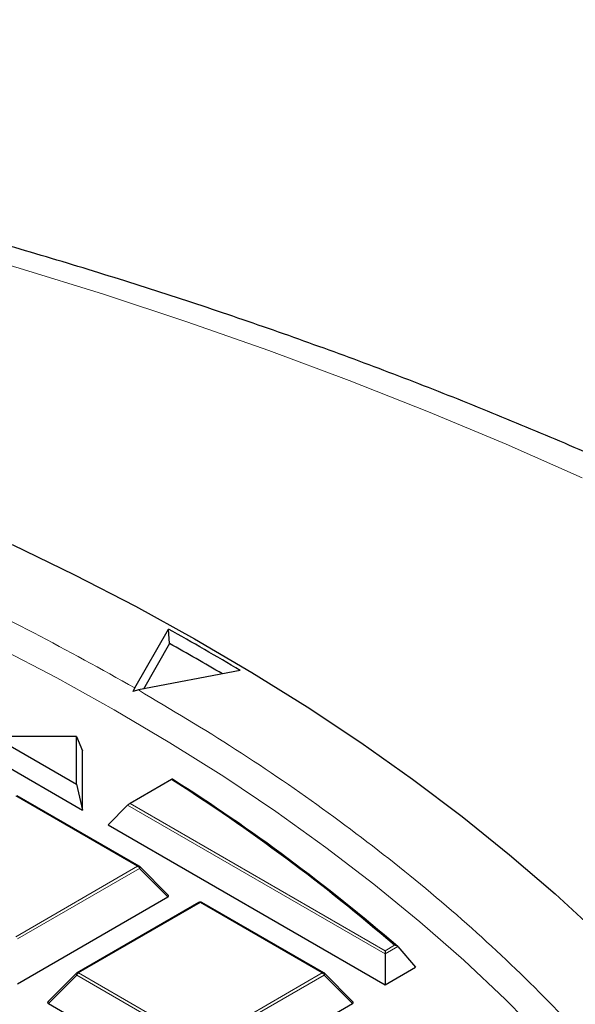
# Model space of a CAD drawing. Units: millimetres. Extents: x 0 to 420, y 0 to 297.
# Drawn here: x 342 to 352, y 213 to 233 of the extents above; entities that cross this region are included whole.
import ezdxf

# ---------------------------------------------------------------- set-up
doc = ezdxf.new("R2010")
doc.units = ezdxf.units.MM

msp = doc.modelspace()

# ---------------------------------------------------------------- linework, layer by layer
at = {"color": 7, "linetype": 'Continuous', "lineweight": 25}
for p, q in [((343.8088, 219.5511), (344.4716, 220.7084)), ((344.4943, 220.4221), (344.4716, 220.7084)), ((344.4943, 220.4221), (343.9821, 219.5277)), ((345.8865, 219.8924), (343.8825, 219.5086)), ((343.7756, 219.48), (343.8088, 219.5511)), ((343.8825, 219.5086), (343.7756, 219.48)), ((341.0364, 218.5949), (342.6646, 217.6549)), ((342.6646, 218.5949), (341.0364, 218.5949)), ((342.6646, 217.6549), (342.6646, 218.5949)), ((342.6646, 218.5949), (342.7795, 218.3112)), ((340.7592, 218.3112), (342.7795, 217.1449)), ((342.7795, 217.1449), (342.7795, 218.3112)), ((344.5311, 217.7456), (343.7161, 217.2751)), ((342.6646, 217.6549), (342.7795, 217.1449)), ((343.8954, 216.0399), (341.4948, 217.4257)), ((343.2845, 216.8534), (343.6695, 217.2383)), ((343.2845, 216.8534), (348.7394, 213.7044)), ((344.4708, 215.4673), (343.9073, 216.0308)), ((341.5013, 213.7246), (344.4617, 215.4336)), ((345.0743, 215.3264), (342.6737, 213.9406)), ((347.532, 213.9406), (345.1314, 215.3264)), ((348.9884, 214.4553), (349.3379, 214.0499)), ((348.7394, 214.3752), (348.7394, 214.3115)), ((348.7394, 214.3115), (348.7394, 213.7044)), ((348.7394, 213.7044), (349.3379, 214.0499)), ((342.6618, 213.9315), (342.0983, 213.3679)), ((348.1073, 213.3679), (347.5438, 213.9315)), ((342.1074, 213.3343), (345.0678, 211.6252)), ((345.1378, 211.6252), (348.0983, 213.3343))]:
    msp.add_line(p, q, dxfattribs=at)
at = {"color": 8, "linetype": 'Continuous', "lineweight": 18}
for p, q in [((343.8669, 216.0371), (341.4663, 217.4229)), ((348.7394, 214.3115), (343.6695, 217.2383)), ((343.7161, 217.2751), (348.7394, 214.3752)), ((341.4663, 214.6512), (343.8669, 216.0371)), ((343.9019, 215.9935), (341.5013, 214.6077)), ((344.4617, 215.4336), (343.9019, 215.9935)), ((345.1028, 215.3236), (342.7022, 213.9377)), ((347.5034, 213.9377), (345.1028, 215.3236)), ((348.7394, 214.3752), (348.9248, 214.4823)), ((348.9884, 214.4553), (348.7394, 214.3115)), ((342.6672, 213.8942), (342.1074, 213.3343)), ((345.0678, 212.5084), (342.6672, 213.8942)), ((342.7022, 213.9377), (345.1028, 212.5519)), ((345.1028, 212.5519), (347.5034, 213.9377)), ((347.5384, 213.8942), (345.1378, 212.5084)), ((348.0983, 213.3343), (347.5384, 213.8942))]:
    msp.add_line(p, q, dxfattribs=at)
at = {"color": 8, "linetype": 'Continuous', "lineweight": 18, "flags": 128}
for points in [[(352.6246, 223.6875), (351.1245, 224.3493), (349.5945, 224.9878), (348.0356, 225.6027), (346.449, 226.1934), (344.8358, 226.7595), (343.1971, 227.3008), (341.534, 227.8167), (339.8478, 228.3069), (338.1397, 228.7711), (336.4107, 229.2089), (334.6623, 229.62), (332.8955, 230.0042), (331.1116, 230.3611), (329.312, 230.6906), (327.4978, 230.9923), (325.6704, 231.2661), (323.8311, 231.5118), (321.981, 231.7291), (320.1216, 231.918), (318.2542, 232.0784)], [(341.1047, 220.3538), (342.2719, 219.7471), (343.405, 219.1192), (344.5028, 218.4707), (345.5642, 217.8023), (346.5882, 217.1148), (347.5737, 216.4087), (348.5197, 215.6849), (349.4252, 214.944), (350.2894, 214.1868), (351.1112, 213.4142), (351.89, 212.6267)], [(343.9073, 216.0308), (343.9087, 216.029), (343.9105, 216.0249), (343.9111, 216.0199), (343.9105, 216.0141), (343.9087, 216.0076), (343.9058, 216.0007), (343.9019, 215.9935)], [(342.6672, 213.8942), (342.6633, 213.9014), (342.6604, 213.9083), (342.6586, 213.9148), (342.658, 213.9206), (342.6586, 213.9256), (342.6604, 213.9297), (342.6618, 213.9315)], [(347.5438, 213.9315), (347.5453, 213.9297), (347.5471, 213.9256), (347.5477, 213.9206), (347.5471, 213.9148), (347.5453, 213.9083), (347.5424, 213.9014), (347.5384, 213.8942)]]:
    msp.add_lwpolyline(points, dxfattribs=at)
at = {"color": 7, "linetype": 'Continuous', "lineweight": 25, "flags": 128}
msp.add_lwpolyline([(341.3937, 222.374), (342.6241, 221.7765), (343.8216, 221.1572), (344.9853, 220.5167), (346.1138, 219.8557), (347.2062, 219.1747), (348.2614, 218.4744), (349.2784, 217.7555), (350.2561, 217.0187), (351.1937, 216.2646), (352.0902, 215.4942), (352.9447, 214.708)], dxfattribs=at)
at = {"color": 7, "linetype": 'Continuous', "lineweight": 25}
for centre, radius, start, end in [((320.874, 178.1568), 48.6569, 59.06532, 60.98876), ((320.7221, 177.6967), 48.8936, 59.50125, 60.90861), ((324.5348, 186.2331), 37.3214, 49.19316, 57.60284), ((324.5586, 186.2084), 37.3457, 49.1446, 57.6262), ((343.8669, 215.9904), 0.0571, 44.99845, 60.00269), ((345.1028, 215.2769), 0.0571, 60.00269, 119.99731), ((342.7022, 213.8911), 0.0571, 119.99731, 135.00155), ((347.5034, 213.8911), 0.0571, 44.99845, 60.00269)]:
    msp.add_arc(centre, radius, start, end, dxfattribs=at)
at = {"color": 8, "linetype": 'Continuous', "lineweight": 18}
for centre, radius, start, end in [((343.8836, 216.0135), 0.0289, 65.84324, 125.46722), ((343.8196, 215.9632), 0.0877, 20.22711, 57.36203), ((345.0861, 215.3), 0.0289, 54.53278, 114.15676), ((345.1196, 215.3), 0.0289, 65.84324, 125.46722), ((342.7495, 213.8639), 0.0877, 122.63797, 159.77289), ((342.6855, 213.9142), 0.0289, 54.53278, 114.15676), ((347.5202, 213.9142), 0.0289, 65.84324, 125.46722), ((347.4561, 213.8639), 0.0877, 20.22711, 57.36203)]:
    msp.add_arc(centre, radius, start, end, dxfattribs=at)
at = {"color": 7, "linetype": 'Continuous', "lineweight": 25}
for centre, major_axis, ratio, start_param, end_param in [((343.6928, 217.2419), (0.0459, 0.0393), 0.2184431, 0.8620853, 1.9092828), ((344.4034, 215.4538), (0.0738, 0), 0.4471651, 5.6241273, 6.9422433), ((342.1657, 213.3545), (0.0738, 0), 0.4471651, 2.4825346, 3.8006507), ((348.04, 213.3545), (0.0738, 0), 0.4471651, 5.6241273, 6.9422433)]:
    msp.add_ellipse(centre, major_axis=major_axis, ratio=ratio, start_param=start_param, end_param=end_param, dxfattribs=at)
for points, knots in [([(383.7364, 186.9936), (383.7367, 187.01), (383.7442, 187.4063), (383.7171, 188.1828), (383.6516, 189.3217), (383.5359, 190.4588), (383.3767, 191.5933), (383.1722, 192.7249), (382.9229, 193.8529), (382.6288, 194.9769), (382.2899, 196.0962), (381.9063, 197.2104), (381.4779, 198.3187), (381.0049, 199.4207), (380.4873, 200.5155), (379.9253, 201.6026), (379.3189, 202.6812), (378.6684, 203.7506), (377.9741, 204.81), (377.2364, 205.8587), (376.4555, 206.8957), (375.6319, 207.9205), (374.7662, 208.932), (373.859, 209.9297), (372.9109, 210.9126), (371.9225, 211.8801), (370.8947, 212.8313), (369.8283, 213.7658), (368.724, 214.6827), (367.5827, 215.5814), (366.4052, 216.4614), (365.1926, 217.3222), (363.9456, 218.1631), (362.6652, 218.9838), (361.3524, 219.7837), (360.0081, 220.5624), (358.6331, 221.3196), (357.2286, 222.0548), (355.7954, 222.7678), (354.3345, 223.4581), (352.8467, 224.1255), (351.3332, 224.7696), (349.7947, 225.3902), (348.2323, 225.9871), (346.6469, 226.5599), (345.0395, 227.1085), (343.411, 227.6325), (341.7625, 228.1319), (340.0949, 228.6063), (338.4091, 229.0556), (336.7062, 229.4796), (334.9872, 229.878), (333.253, 230.2509), (331.5048, 230.5979), (329.7434, 230.9189), (327.97, 231.2139), (326.1855, 231.4826), (324.3909, 231.725), (322.5874, 231.941), (320.7759, 232.1304), (318.9575, 232.2932), (317.1332, 232.4293), (315.3041, 232.5387), (313.4712, 232.6213), (311.6357, 232.6771), (309.7984, 232.7061), (307.9606, 232.7081), (306.1232, 232.6834), (304.2874, 232.6317), (302.4541, 232.5532), (300.6244, 232.4481), (298.7996, 232.3156), (297.0544, 232.1654), (295.9215, 232.0462), (295.3921, 231.9905)], [0, 0, 0, 0, 0.0005737, 0.013921, 0.0272671, 0.0406183, 0.053982, 0.0673655, 0.0807756, 0.0942186, 0.1077002, 0.1212257, 0.1347993, 0.1484246, 0.1621043, 0.1758402, 0.189633, 0.2034828, 0.2173887, 0.231349, 0.2453615, 0.2594231, 0.2735305, 0.2876799, 0.3018672, 0.3160884, 0.3303392, 0.3446156, 0.3589136, 0.3732294, 0.3875596, 0.401901, 0.4162507, 0.4306061, 0.4449648, 0.4593249, 0.4736841, 0.4880411, 0.5023947, 0.5167441, 0.5310884, 0.545427, 0.5597596, 0.5740859, 0.5884056, 0.6027187, 0.6170251, 0.6313249, 0.6456182, 0.6599053, 0.6741862, 0.6884614, 0.702731, 0.7169953, 0.7312547, 0.7455096, 0.7597602, 0.774007, 0.7882503, 0.8024906, 0.8167281, 0.8309634, 0.8451967, 0.8594286, 0.8736593, 0.8878894, 0.9021191, 0.916349, 0.9305793, 0.9448104, 0.9590427, 0.9732767, 0.9875126, 1, 1, 1, 1]), ([(344.555, 217.7495), (344.5547, 217.7507), (344.5538, 217.7535), (344.5468, 217.7532), (344.5375, 217.7492), (344.5319, 217.7461), (344.5311, 217.7456)], [0, 0, 0, 0, 0.2555525, 0.619662, 0.94057, 1, 1, 1, 1]), ([(348.9884, 214.4553), (348.9833, 214.46), (348.972, 214.4705), (348.9492, 214.4791), (348.9326, 214.4818), (348.925, 214.4823), (348.9248, 214.4823)], [0, 0, 0, 0, 0.3072852, 0.6798698, 0.9920094, 1, 1, 1, 1])]:
    msp.add_open_spline(points, degree=3, knots=knots, dxfattribs=at)
at = {"color": 8, "linetype": 'Continuous', "lineweight": 18}
for points, knots in [([(308.7129, 227.9192), (309.6249, 227.9111), (311.4525, 227.8948), (314.1968, 227.7593), (316.9423, 227.5408), (319.6805, 227.2302), (322.3966, 226.8297), (325.0776, 226.3396), (327.7107, 225.7616), (330.2829, 225.0985), (332.7815, 224.3535), (335.1956, 223.5308), (337.5154, 222.6355), (339.7278, 221.6718), (341.838, 220.6499), (343.1527, 219.9169), (343.8088, 219.5511)], [0, 0, 0, 0, 0.0702207, 0.1407127, 0.2119415, 0.2835547, 0.3554816, 0.427704, 0.5, 0.5722941, 0.6445174, 0.7164437, 0.788057, 0.8592864, 0.9297784, 1, 1, 1, 1]), ([(343.8825, 219.5086), (344.5283, 219.1231), (345.8291, 218.3465), (347.6444, 217.095), (349.3631, 215.7732), (350.9623, 214.3787), (352.4341, 212.9168), (353.7656, 211.393), (354.9459, 209.8141), (355.9648, 208.1889), (356.815, 206.5254), (357.4906, 204.8321), (357.9872, 203.1182), (358.3027, 201.3934), (358.4369, 199.6669), (358.3913, 197.9474), (358.1696, 196.2455), (357.7774, 194.5698), (357.222, 192.9285), (356.511, 191.3273), (355.6536, 189.7723), (354.6546, 188.2616), (353.5104, 186.7856), (352.2119, 185.3362), (350.7531, 183.9137), (349.1353, 182.5265), (347.36, 181.1816), (345.432, 179.8877), (343.358, 178.6534), (341.1482, 177.4874), (338.8122, 176.3966), (336.3617, 175.3875), (333.8098, 174.466), (331.1709, 173.6369), (328.4598, 172.9038), (325.6911, 172.2693), (322.883, 171.7353), (320.0516, 171.3025), (317.2127, 170.9694), (314.3783, 170.7364), (311.5618, 170.5926), (309.6906, 170.5745), (308.7617, 170.5656)], [0, 0, 0, 0, 0.0238205, 0.047981, 0.0724556, 0.0972162, 0.1222328, 0.1475313, 0.1729939, 0.1985844, 0.2242656, 0.25, 0.275734, 0.301415, 0.3270055, 0.3524683, 0.3777672, 0.4027834, 0.4275437, 0.4520184, 0.4761792, 0.5, 0.5238204, 0.547981, 0.5724556, 0.5972162, 0.6222328, 0.6475313, 0.6729939, 0.6985844, 0.7242656, 0.75, 0.775734, 0.801415, 0.8270055, 0.8524683, 0.8777672, 0.9027834, 0.9275437, 0.9520184, 0.9761793, 1, 1, 1, 1])]:
    msp.add_open_spline(points, degree=3, knots=knots, dxfattribs=at)

doc.saveas('drawing.dxf')
